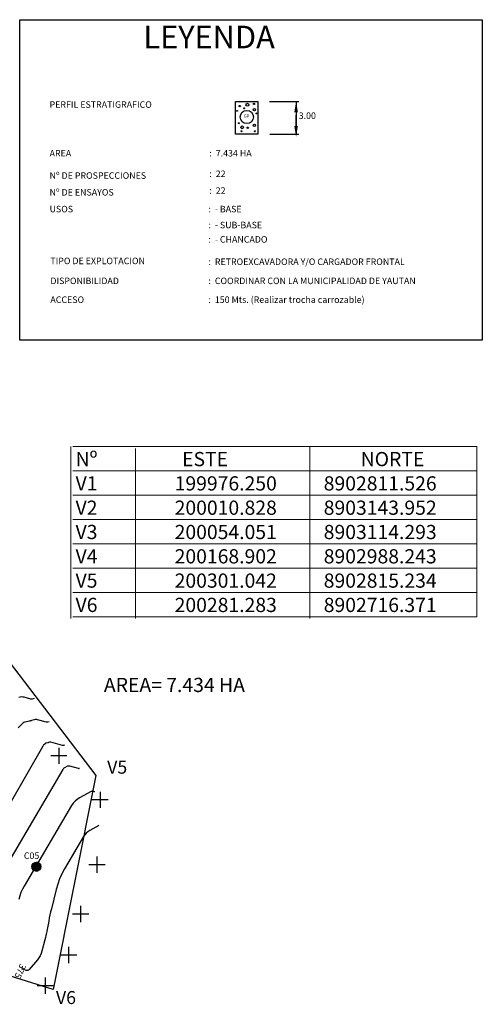
# Model space of a CAD drawing. Units: millimetres. Extents: x 182551 to 205025, y 8899685 to 8945728.
# Drawn here: x 200266 to 200480, y 8902709 to 8903164 of the extents above; entities that cross this region are included whole.
import ezdxf
from ezdxf.enums import TextEntityAlignment as Align

# ---------------------------------------------------------------- set-up
doc = ezdxf.new("R2010")
doc.units = ezdxf.units.MM
for name, color, linetype in [('1', 7, 'Continuous'), ('10', 36, 'Continuous'), ('20', 7, 'Continuous'), ('30', 42, 'Continuous'), ('POLILINEAS', 7, 'Continuous'), ('VERTICE', 7, 'Continuous')]:
    doc.layers.add(name, color=color, linetype=linetype)
doc.styles.add('SIMPLEX', font='simplex.shx')
doc.styles.get("Standard").update_dxf_attribs({"font": 'simplex.shx', "height": 3})
doc.styles.add('style1', font='ARIAL.TTF', dxfattribs={"oblique": 15, "height": 3})
doc.styles.add('WMF-Arial0', font='ARIALBI.TTF')

# ---------------------------------------------------------------- blocks, each defined once
blk = doc.blocks.new('*M646267')
at = {"layer": '1', "color": 5, "linetype": 'Continuous'}
for p, q in [((3.75, 0), (-3.75, 0)), ((0, 3.75), (0, -3.75))]:
    blk.add_line(p, q, dxfattribs=at)
blk = doc.blocks.new('*M644265')
at = {"layer": '1', "color": 5, "linetype": 'Continuous'}
for p, q in [((3.75, 0), (-3.75, 0)), ((0, 3.75), (0, -3.75))]:
    blk.add_line(p, q, dxfattribs=at)
blk = doc.blocks.new('*M641262')
at = {"layer": '1', "color": 5, "linetype": 'Continuous'}
for p, q in [((3.75, 0), (-3.75, 0)), ((0, 3.75), (0, -3.75))]:
    blk.add_line(p, q, dxfattribs=at)
blk = doc.blocks.new('*M639260')
at = {"layer": '1', "color": 5, "linetype": 'Continuous'}
for p, q in [((3.75, 0), (-3.75, 0)), ((0, 3.75), (0, -3.75))]:
    blk.add_line(p, q, dxfattribs=at)
blk = doc.blocks.new('*M637258')
at = {"layer": '1', "color": 5, "linetype": 'Continuous'}
for p, q in [((3.75, 0), (-3.75, 0)), ((0, 3.75), (0, -3.75))]:
    blk.add_line(p, q, dxfattribs=at)
blk = doc.blocks.new('*M634255')
at = {"layer": '1', "color": 5, "linetype": 'Continuous'}
for p, q in [((3.75, 0), (-3.75, 0)), ((0, 3.75), (0, -3.75))]:
    blk.add_line(p, q, dxfattribs=at)

msp = doc.modelspace()

# ---------------------------------------------------------------- linework, layer by layer
at = {"color": 7, "lineweight": 0}
for points in [[(200289.55, 8902967.18), (200289.55, 8902887.69)], [(200290.41, 8902888.55), (200477.18, 8902888.55), (200477.18, 8902967.18), (200290.41, 8902967.18)], [(200400, 8902967.18), (200400, 8902887.69)], [(200319.35, 8902966.31), (200319.35, 8902887.69)], [(200290.41, 8902955.94), (200477.18, 8902955.94)], [(200290.41, 8902944.71), (200477.18, 8902944.71)], [(200290.41, 8902933.48), (200477.18, 8902933.48)], [(200290.41, 8902922.25), (200477.18, 8902922.25)], [(200290.41, 8902911.02), (200477.18, 8902911.02)], [(200290.41, 8902899.79), (200477.18, 8902899.79)]]:
    msp.add_lwpolyline(points, dxfattribs=at)
at = {"layer": '10', "color": 36, "linetype": 'Continuous'}
for points, elevation in [([(200272.52, 8902850.77), (200271.69, 8902850.52), (200271.51, 8902850.48), (200271.33, 8902850.47), (200271.15, 8902850.48), (200270.97, 8902850.51), (200268, 8902851.32), (200267.38, 8902851.44), (200266.76, 8902851.48), (200266.15, 8902851.42), (200265.54, 8902851.28)], 370), ([(200302.45, 8902792.02), (200298.24, 8902789.71), (200297.38, 8902789.17), (200296.62, 8902788.53), (200295.95, 8902787.79), (200295.38, 8902786.95), (200286.61, 8902772.06), (200285.38, 8902769.79), (200284.32, 8902767.45), (200283.44, 8902765.04), (200282.73, 8902762.55), (200280.53, 8902753.63), (200280.19, 8902752.21), (200279.87, 8902750.79), (200279.57, 8902749.36), (200279.29, 8902747.93), (200278.39, 8902743.26), (200278.2, 8902742.26), (200277.98, 8902741.26), (200277.74, 8902740.27), (200277.49, 8902739.28), (200276.12, 8902734.05), (200275.77, 8902732.96), (200275.31, 8902731.92), (200274.73, 8902730.94), (200274.04, 8902730.02), (200270.24, 8902725.46), (200269.96, 8902725.2), (200269.65, 8902725.05), (200269.31, 8902725.02), (200268.93, 8902725.1), (200267.46, 8902725.64), (200267.28, 8902725.69), (200267.11, 8902725.73), (200266.93, 8902725.75), (200266.75, 8902725.76), (200266.67, 8902725.76)], 375)]:
    msp.add_lwpolyline(points, dxfattribs=dict(at, elevation=elevation))
at = {"layer": '30', "color": 42, "linetype": 'Continuous'}
for points, elevation in [([(200279.54, 8902839.98), (200278.9, 8902839.79), (200278.76, 8902839.76), (200278.63, 8902839.75), (200278.49, 8902839.76), (200278.35, 8902839.79), (200274.14, 8902840.93), (200273.76, 8902841.01), (200273.38, 8902841.03), (200273, 8902841), (200272.62, 8902840.91), (200271.39, 8902840.52), (200271.13, 8902840.45), (200270.86, 8902840.37), (200270.6, 8902840.31), (200270.33, 8902840.25), (200268.43, 8902839.88), (200268.03, 8902839.77), (200267.67, 8902839.61), (200267.34, 8902839.39), (200267.04, 8902839.12), (200265.15, 8902837.14)], 371), ([(200286.56, 8902829.2), (200286.11, 8902829.07), (200286.02, 8902829.05), (200285.92, 8902829.04), (200285.82, 8902829.05), (200285.73, 8902829.07), (200280.28, 8902830.55), (200280.14, 8902830.57), (200279.99, 8902830.58), (200279.85, 8902830.57), (200279.71, 8902830.54), (200279.25, 8902830.39), (200279.15, 8902830.36), (200279.05, 8902830.34), (200278.94, 8902830.31), (200278.84, 8902830.29), (200278.13, 8902830.15), (200277.98, 8902830.11), (200277.84, 8902830.05), (200277.72, 8902829.96), (200277.6, 8902829.86), (200276.89, 8902829.12), (200276.74, 8902828.95), (200276.61, 8902828.78), (200276.48, 8902828.6), (200276.36, 8902828.41), (200240.02, 8902765.25)], 372), ([(200293.58, 8902818.42), (200293.33, 8902818.34), (200293.27, 8902818.33), (200293.21, 8902818.33), (200293.16, 8902818.33), (200293.1, 8902818.34), (200289.07, 8902819.44), (200288.7, 8902819.5), (200288.33, 8902819.5), (200287.98, 8902819.42), (200287.64, 8902819.27), (200286.52, 8902818.66), (200286.3, 8902818.52), (200286.1, 8902818.35), (200285.92, 8902818.15), (200285.77, 8902817.93), (200249.3, 8902756.07)], 373), ([(200300.6, 8902807.64), (200300.54, 8902807.62), (200300.52, 8902807.62), (200300.51, 8902807.62), (200300.49, 8902807.62), (200300.48, 8902807.62), (200299.62, 8902807.85), (200299.44, 8902807.88), (200299.27, 8902807.88), (200299.09, 8902807.84), (200298.92, 8902807.77), (200293.54, 8902804.82), (200292.45, 8902804.13), (200291.48, 8902803.31), (200290.63, 8902802.37), (200289.9, 8902801.3), (200267.95, 8902764.07), (200267.16, 8902762.61), (200266.48, 8902761.1), (200265.91, 8902759.55), (200265.46, 8902757.95)], 374)]:
    msp.add_lwpolyline(points, dxfattribs=dict(at, elevation=elevation))
at = {"layer": 'POLILINEAS', "elevation": 1259.95}
msp.add_lwpolyline([(199976.25, 8902811.53), (200010.83, 8903143.95), (200054.05, 8903114.29), (200168.9, 8902988.24), (200301.04, 8902815.23), (200281.28, 8902716.37), (199976.25, 8902811.53)], dxfattribs=at)
at = {"layer": 'VERTICE'}
for p, q in [((200381.42, 8903126.68), (200394.88, 8903126.68)), ((200393.63, 8903126.68), (200393.63, 8903111.58)), ((200393.63, 8903121.68), (200393.63, 8903116.68)), ((200393.63, 8903115.34), (200393.63, 8903120.34)), ((200381.57, 8903111.58), (200394.88, 8903111.58)), ((200271.56, 8902773.26), (200274.11, 8902775.09)), ((200271.56, 8902772.91), (200274.45, 8902774.98)), ((200271.56, 8902773.29), (200272.93, 8902771.11)), ((200271.58, 8902772.72), (200272.43, 8902771.37)), ((200271.61, 8902772.59), (200274.73, 8902774.83)), ((200271.64, 8902773.68), (200273.69, 8902775.15)), ((200271.65, 8902773.69), (200273.34, 8902771.01)), ((200271.7, 8902772.3), (200274.98, 8902774.65)), ((200271.78, 8902774.02), (200273.69, 8902770.99)), ((200271.82, 8902772.03), (200275.19, 8902774.45)), ((200271.89, 8902774.21), (200273.1, 8902775.08)), ((200271.95, 8902774.29), (200274.01, 8902771.02)), ((200271.98, 8902771.79), (200275.36, 8902774.22)), ((200272.14, 8902774.52), (200274.3, 8902771.1)), ((200272.18, 8902771.58), (200275.51, 8902773.97)), ((200272.36, 8902774.72), (200274.57, 8902771.21)), ((200272.4, 8902771.39), (200275.61, 8902773.69)), ((200272.6, 8902774.88), (200274.82, 8902771.36)), ((200272.67, 8902771.22), (200275.69, 8902773.39)), ((200272.87, 8902775), (200275.04, 8902771.54)), ((200272.98, 8902771.09), (200275.71, 8902773.05)), ((200273.15, 8902775.09), (200275.25, 8902771.76)), ((200273.35, 8902771), (200275.67, 8902772.67)), ((200273.46, 8902775.14), (200275.42, 8902772.01)), ((200273.8, 8902775.14), (200275.57, 8902772.32)), ((200273.83, 8902771), (200275.53, 8902772.21)), ((200274.18, 8902775.07), (200275.68, 8902772.7)), ((200274.64, 8902774.89), (200275.71, 8902773.19))]:
    msp.add_line(p, q, dxfattribs=at)
for points in [[(200266.01, 8903164.42), (200479.7, 8903164.42), (200479.7, 8903016.39), (200266.01, 8903016.39)], [(200365.57, 8903126.68), (200375.93, 8903126.68), (200375.93, 8903111.58), (200365.57, 8903111.58)]]:
    msp.add_lwpolyline(points, close=True, dxfattribs=at)
for centre, radius in [((200366.36, 8903122.3), 0.209), ((200367.6, 8903124.48), 0.313), ((200370.89, 8903119.46), 3.06), ((200369.63, 8903123.49), 0.209), ((200371.11, 8903125.15), 0.653), ((200374.12, 8903125.52), 0.313), ((200374.38, 8903122.81), 0.516), ((200375.26, 8903121.12), 0.209), ((200367.22, 8903116.57), 0.209), ((200368.69, 8903114.68), 0.653), ((200368.38, 8903112.86), 0.209), ((200371.3, 8903114.47), 0.313), ((200374.38, 8903115.57), 0.516), ((200374.59, 8903112.86), 0.209), ((200273.63, 8902773.07), 2.08)]:
    msp.add_circle(centre, radius, dxfattribs=at)
for points in [[(200392.8, 8903121.68), (200394.47, 8903121.68), (200393.63, 8903126.68)], [(200392.8, 8903115.34), (200394.47, 8903115.34), (200393.63, 8903110.34)]]:
    msp.add_solid(points, dxfattribs=at)

# ---------------------------------------------------------------- block references
at = {"layer": '1', "color": 5, "linetype": 'Continuous'}
for name, p in [('*M646267', (200283.99, 8902824.26, 372.6)), ('*M644265', (200303.01, 8902803.94, 374.34)), ('*M641262', (200301.6, 8902773.96, 376)), ('*M639260', (200294.06, 8902751.15, 375.88)), ('*M637258', (200288.47, 8902732.21, 375.84)), ('*M634255', (200277.67, 8902718.06, 375.9))]:
    msp.add_blockref(name, p, dxfattribs=at)

# ---------------------------------------------------------------- texts
at = {"color": 7, "lineweight": 0}
for s, height, style, p in [('LEYENDA', 10.426, 'WMF-Arial0', (200323.05, 8903151.2)), ('Nº', 6.566, 'WMF-Arial0', (200291.71, 8902958.1)), ('ESTE', 6.566, 'WMF-Arial0', (200340.95, 8902958.1)), ('NORTE', 6.566, 'WMF-Arial0', (200423.48, 8902958.1)), ('V1', 6.566, 'WMF-Arial0', (200291.71, 8902946.87)), ('199976.250', 6.566, 'SIMPLEX', (200337.5, 8902946.87)), ('8902811.526', 6.5662, 'SIMPLEX', (200406.4, 8902946.87)), ('V2', 6.566, 'WMF-Arial0', (200291.71, 8902935.64)), ('200010.828', 6.566, 'SIMPLEX', (200337.5, 8902935.64)), ('8903143.952', 6.5662, 'SIMPLEX', (200406.4, 8902935.64)), ('V3', 6.566, 'WMF-Arial0', (200291.71, 8902924.41)), ('200054.051', 6.566, 'SIMPLEX', (200337.5, 8902924.41)), ('8903114.293', 6.5662, 'SIMPLEX', (200406.4, 8902924.41)), ('V4', 6.566, 'WMF-Arial0', (200291.71, 8902913.18)), ('200168.902', 6.566, 'SIMPLEX', (200337.5, 8902913.18)), ('8902988.243', 6.5662, 'SIMPLEX', (200406.4, 8902913.18)), ('V5', 6.566, 'WMF-Arial0', (200291.71, 8902901.95)), ('200301.042', 6.566, 'SIMPLEX', (200337.5, 8902901.95)), ('8902815.234', 6.5662, 'SIMPLEX', (200406.4, 8902901.95)), ('V6', 6.566, 'WMF-Arial0', (200291.71, 8902890.71)), ('200281.283', 6.566, 'SIMPLEX', (200337.5, 8902890.71)), ('8902716.371', 6.5662, 'SIMPLEX', (200406.4, 8902890.71)), ('AREA= 7.434 HA', 6.5662, 'WMF-Arial0', (200304.8, 8902853.74))]:
    msp.add_text(s, height=height, dxfattribs=dict(at, style=style)).set_placement(p)
at = {"color": 7, "lineweight": 0, "oblique": 15}
for s, p in [('PERFIL ESTRATIGRAFICO', (200279.7, 8903123.7)), ('3.00', (200394.84, 8903118.58)), ('AREA               ', (200279.7, 8903101.21)), (':  7.434 HA        ', (200353.52, 8903101.21)), ('Nº DE PROSPECCIONES ', (200279.7, 8903090.89)), (':  22', (200353.52, 8903091.72)), ('Nº DE ENSAYOS    ', (200279.7, 8903083.15)), (':  22', (200353.52, 8903083.96)), ('USOS               ', (200279.7, 8903075.41)), (':  - BASE           ', (200353.11, 8903075.41)), (':  - SUB-BASE           ', (200353.11, 8903068.04)), (':  - CHANCADO', (200353.11, 8903061.4)), ('TIPO DE EXPLOTACION         ', (200280.07, 8903051.45)), (':  RETROEXCAVADORA Y/O CARGADOR FRONTAL', (200353.11, 8903051.08)), ('DISPONIBILIDAD', (200280.07, 8903042.24)), (':  COORDINAR CON LA MUNICIPALIDAD DE YAUTAN', (200353.11, 8903042.24)), ('ACCESO', (200280.07, 8903033.54)), (':  150 Mts. (Realizar trocha carrozable)', (200353.11, 8903033.54))]:
    msp.add_text(s, height=3, dxfattribs=at).set_placement(p)
at = {"layer": '20', "color": 5, "linetype": 'Continuous', "oblique": 15}
msp.add_text('375', height=3, rotation=245.8776, dxfattribs=at).set_placement((200265.81, 8902724.94, 375), align=Align.MIDDLE)
at = {"layer": 'POLILINEAS', "oblique": 15}
for s, p in [('V5', (200306.32, 8902816.02)), ('V6', (200282.65, 8902709.56))]:
    msp.add_text(s, height=6, dxfattribs=at).set_placement(p)
at = {"layer": 'VERTICE', "oblique": 15}
msp.add_text('C05', height=3, dxfattribs=at).set_placement((200267.81, 8902776.63, -345.27))
at = {"layer": 'VERTICE', "insert": (200369.36, 8903120.62), "char_height": 1.5, "width": 1.1999, "attachment_point": 1, "style": 'style1'}
msp.add_mtext('GP', dxfattribs=at)

doc.saveas('drawing.dxf')
